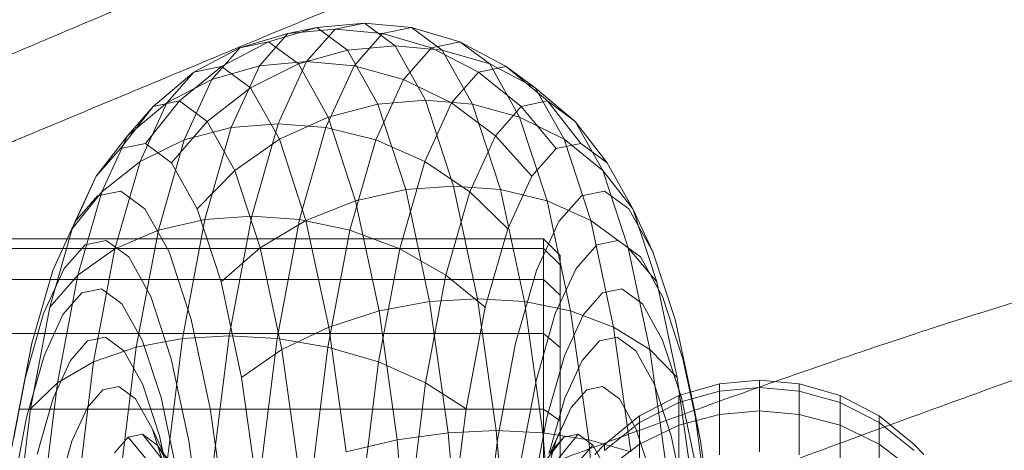
# Model space of a CAD drawing. Units: millimetres. Extents: x 1482 to 578302, y 1430 to 596964.
# Drawn here: x 7356 to 7385, y 5749 to 5762 of the extents above; entities that cross this region are included whole.
import ezdxf

# ---------------------------------------------------------------- set-up
doc = ezdxf.new("R2010")
doc.units = ezdxf.units.MM
doc.layers.add('Контур', color=7, linetype='Continuous', lineweight=15)

msp = doc.modelspace()

# ---------------------------------------------------------------- linework, layer by layer
at = {"layer": 'Контур'}
for p, q in [((7365.908, 5761.821), (7364.48, 5761.688)), ((7365.908, 5761.821), (7365.027, 5761.639)), ((7365.908, 5761.821), (7367.332, 5761.688)), ((7366.832, 5761.14), (7365.908, 5761.821)), ((7363.604, 5761.507), (7362.157, 5761.082)), ((7362.749, 5760.536), (7363.604, 5761.507)), ((7364.48, 5761.688), (7363.018, 5761.26)), ((7363.604, 5761.507), (7364.48, 5761.688)), ((7365.027, 5761.639), (7363.604, 5761.507)), ((7365.027, 5761.639), (7364.167, 5760.663)), ((7364.48, 5761.688), (7365.4, 5761.011)), ((7365.027, 5761.639), (7366.456, 5761.507)), ((7366.456, 5761.507), (7365.601, 5760.536)), ((7367.332, 5761.688), (7366.456, 5761.507)), ((7366.456, 5761.507), (7367.926, 5761.082)), ((7367.332, 5761.688), (7368.787, 5761.26)), ((7368.252, 5761.011), (7367.332, 5761.688)), ((7363.018, 5761.26), (7361.606, 5760.519)), ((7362.157, 5761.082), (7363.018, 5761.26)), ((7363.018, 5761.26), (7363.92, 5760.595)), ((7366.832, 5761.14), (7365.4, 5761.011)), ((7366.832, 5761.14), (7368.252, 5761.011)), ((7367.748, 5759.503), (7366.832, 5761.14)), ((7367.926, 5761.082), (7368.787, 5761.26)), ((7368.787, 5761.26), (7369.69, 5760.595)), ((7370.183, 5760.519), (7368.787, 5761.26)), ((7362.157, 5761.082), (7360.773, 5760.347)), ((7361.318, 5760.129), (7362.157, 5761.082)), ((7365.4, 5761.011), (7363.92, 5760.595)), ((7365.4, 5761.011), (7366.311, 5759.383)), ((7367.087, 5760.129), (7367.926, 5761.082)), ((7369.35, 5760.347), (7367.926, 5761.082)), ((7368.252, 5761.011), (7369.69, 5760.595)), ((7369.163, 5759.383), (7368.252, 5761.011)), ((7361.606, 5760.519), (7360.343, 5759.481)), ((7360.773, 5760.347), (7361.606, 5760.519)), ((7362.749, 5760.536), (7361.318, 5760.129)), ((7361.606, 5760.519), (7362.481, 5759.875)), ((7361.898, 5758.681), (7362.749, 5760.536)), ((7363.92, 5760.595), (7362.481, 5759.875)), ((7364.167, 5760.663), (7362.749, 5760.536)), ((7364.167, 5760.663), (7363.311, 5758.798)), ((7363.92, 5760.595), (7364.815, 5758.996)), ((7364.167, 5760.663), (7365.601, 5760.536)), ((7365.601, 5760.536), (7364.75, 5758.681)), ((7365.601, 5760.536), (7367.087, 5760.129)), ((7369.35, 5760.347), (7370.183, 5760.519)), ((7369.69, 5760.595), (7370.584, 5758.996)), ((7371.057, 5759.875), (7369.69, 5760.595)), ((7370.183, 5760.519), (7371.057, 5759.875)), ((7371.426, 5759.481), (7370.183, 5760.519)), ((7360.773, 5760.347), (7359.548, 5759.317)), ((7359.96, 5759.423), (7360.773, 5760.347)), ((7368.537, 5759.423), (7369.35, 5760.347)), ((7370.631, 5759.317), (7369.35, 5760.347)), ((7361.318, 5760.129), (7359.96, 5759.423)), ((7360.481, 5758.307), (7361.318, 5760.129)), ((7366.251, 5758.307), (7367.087, 5760.129)), ((7368.537, 5759.423), (7367.087, 5760.129)), ((7362.481, 5759.875), (7361.177, 5758.867)), ((7362.481, 5759.875), (7363.347, 5758.327)), ((7371.057, 5759.875), (7371.924, 5758.327)), ((7372.26, 5758.867), (7371.057, 5759.875)), ((7359.96, 5759.423), (7358.772, 5758.436)), ((7359.151, 5757.659), (7359.96, 5759.423)), ((7360.343, 5759.481), (7359.312, 5758.203)), ((7359.548, 5759.317), (7360.343, 5759.481)), ((7360.343, 5759.481), (7361.177, 5758.867)), ((7366.311, 5759.383), (7364.815, 5758.996)), ((7367.748, 5759.503), (7366.311, 5759.383)), ((7366.311, 5759.383), (7367.154, 5756.816)), ((7367.727, 5757.659), (7368.537, 5759.423)), ((7367.748, 5759.503), (7369.163, 5759.383)), ((7368.596, 5756.922), (7367.748, 5759.503)), ((7369.855, 5758.436), (7368.537, 5759.423)), ((7369.163, 5759.383), (7370.584, 5758.996)), ((7370.006, 5756.816), (7369.163, 5759.383)), ((7370.631, 5759.317), (7371.426, 5759.481)), ((7371.426, 5759.481), (7372.26, 5758.867)), ((7372.431, 5758.203), (7371.426, 5759.481)), ((7359.548, 5759.317), (7358.564, 5758.049)), ((7358.772, 5758.436), (7359.548, 5759.317)), ((7369.855, 5758.436), (7370.631, 5759.317)), ((7371.683, 5758.049), (7370.631, 5759.317)), ((7361.177, 5758.867), (7360.097, 5757.625)), ((7361.177, 5758.867), (7362.004, 5757.389)), ((7363.311, 5758.798), (7361.898, 5758.681)), ((7363.311, 5758.798), (7362.514, 5756.02)), ((7363.311, 5758.798), (7364.75, 5758.681)), ((7364.815, 5758.996), (7363.347, 5758.327)), ((7364.815, 5758.996), (7365.643, 5756.476)), ((7370.584, 5758.996), (7371.413, 5756.476)), ((7371.924, 5758.327), (7370.584, 5758.996)), ((7372.26, 5758.867), (7373.087, 5757.389)), ((7373.216, 5757.625), (7372.26, 5758.867)), ((7358.772, 5758.436), (7357.834, 5757.22)), ((7358, 5756.752), (7358.772, 5758.436)), ((7361.898, 5758.681), (7360.481, 5758.307)), ((7361.105, 5755.919), (7361.898, 5758.681)), ((7364.75, 5758.681), (7363.957, 5755.919)), ((7364.75, 5758.681), (7366.251, 5758.307)), ((7369.082, 5756.752), (7369.855, 5758.436)), ((7370.953, 5757.22), (7369.855, 5758.436)), ((7358.564, 5758.049), (7359.312, 5758.203)), ((7360.481, 5758.307), (7359.151, 5757.659)), ((7359.312, 5758.203), (7360.097, 5757.625)), ((7359.703, 5755.595), (7360.481, 5758.307)), ((7363.347, 5758.327), (7362.004, 5757.389)), ((7363.347, 5758.327), (7364.149, 5755.886)), ((7365.472, 5755.595), (7366.251, 5758.307)), ((7367.727, 5757.659), (7366.251, 5758.307)), ((7371.683, 5758.049), (7372.431, 5758.203)), ((7371.924, 5758.327), (7372.726, 5755.886)), ((7373.087, 5757.389), (7371.924, 5758.327)), ((7372.431, 5758.203), (7373.216, 5757.625)), ((7357.834, 5757.22), (7358.564, 5758.049)), ((7370.953, 5757.22), (7371.683, 5758.049)), ((7359.151, 5757.659), (7358, 5756.752)), ((7358.397, 5755.033), (7359.151, 5757.659)), ((7360.097, 5757.625), (7360.875, 5756.235)), ((7366.973, 5755.033), (7367.727, 5757.659)), ((7369.082, 5756.752), (7367.727, 5757.659)), ((7373.216, 5757.625), (7373.994, 5756.235)), ((7362.004, 5757.389), (7360.875, 5756.235)), ((7362.004, 5757.389), (7362.769, 5755.06)), ((7373.087, 5757.389), (7373.852, 5755.06)), ((7373.994, 5756.235), (7373.087, 5757.389)), ((7357.107, 5755.636), (7357.834, 5757.22)), ((7357.834, 5757.22), (7357.197, 5755.858)), ((7370.226, 5755.636), (7370.953, 5757.22)), ((7358, 5756.752), (7357.107, 5755.636)), ((7357.28, 5754.246), (7358, 5756.752)), ((7357.875, 5756.629), (7358.571, 5756.772)), ((7358.571, 5756.772), (7359.3, 5756.235)), ((7367.154, 5756.816), (7365.643, 5756.476)), ((7368.596, 5756.922), (7367.154, 5756.816)), ((7367.154, 5756.816), (7367.874, 5753.445)), ((7368.363, 5754.246), (7369.082, 5756.752)), ((7368.596, 5756.922), (7370.006, 5756.816)), ((7369.32, 5753.532), (7368.596, 5756.922)), ((7370.226, 5755.636), (7369.082, 5756.752)), ((7370.006, 5756.816), (7371.413, 5756.476)), ((7370.726, 5753.445), (7370.006, 5756.816)), ((7372.448, 5756.629), (7373.143, 5756.772)), ((7373.143, 5756.772), (7373.873, 5756.235)), ((7357.197, 5755.858), (7357.875, 5756.629)), ((7365.643, 5756.476), (7364.149, 5755.886)), ((7365.643, 5756.476), (7366.35, 5753.165)), ((7371.413, 5756.476), (7372.119, 5753.165)), ((7372.726, 5755.886), (7371.413, 5756.476)), ((7371.769, 5755.858), (7372.448, 5756.629)), ((7359.3, 5756.235), (7360.024, 5754.942)), ((7360.875, 5756.235), (7361.595, 5754.044)), ((7373.873, 5756.235), (7374.596, 5754.942)), ((7373.994, 5756.235), (7374.713, 5754.044)), ((7374.596, 5754.942), (7373.994, 5756.235)), ((7356.521, 5754.385), (7357.197, 5755.858)), ((7361.105, 5755.919), (7359.703, 5755.595)), ((7360.427, 5752.34), (7361.105, 5755.919)), ((7362.514, 5756.02), (7361.105, 5755.919)), ((7362.514, 5756.02), (7361.832, 5752.421)), ((7362.514, 5756.02), (7363.957, 5755.919)), ((7364.149, 5755.886), (7362.769, 5755.06)), ((7363.957, 5755.919), (7363.279, 5752.34)), ((7363.957, 5755.919), (7365.472, 5755.595)), ((7364.149, 5755.886), (7364.833, 5752.68)), ((7371.094, 5754.385), (7371.769, 5755.858)), ((7372.726, 5755.886), (7373.41, 5752.68)), ((7373.852, 5755.06), (7372.726, 5755.886)), ((7356.43, 5753.278), (7357.107, 5755.636)), ((7359.703, 5755.595), (7358.397, 5755.033)), ((7359.037, 5752.08), (7359.703, 5755.595)), ((7364.806, 5752.08), (7365.472, 5755.595)), ((7366.973, 5755.033), (7365.472, 5755.595)), ((7369.549, 5753.278), (7370.226, 5755.636)), ((7356.957, 5755.336), (7354.304, 5755.336)), ((7371.304, 5755.336), (7356.957, 5755.336)), ((7357.495, 5755.153), (7358.136, 5755.285)), ((7358.136, 5755.285), (7358.809, 5754.79)), ((7371.304, 5755.336), (7371.304, 5755.044)), ((7371.804, 5754.836), (7371.304, 5755.336)), ((7372.907, 5755.153), (7373.548, 5755.285)), ((7373.548, 5755.285), (7374.22, 5754.79)), ((7356.823, 5755.044), (7354.304, 5755.044)), ((7371.304, 5755.044), (7356.823, 5755.044)), ((7356.87, 5754.443), (7357.495, 5755.153)), ((7358.397, 5755.033), (7357.28, 5754.246)), ((7357.752, 5751.63), (7358.397, 5755.033)), ((7360.024, 5754.942), (7360.693, 5752.905)), ((7362.769, 5755.06), (7361.595, 5754.044)), ((7362.769, 5755.06), (7363.422, 5752.001)), ((7366.329, 5751.63), (7366.973, 5755.033)), ((7368.363, 5754.246), (7366.973, 5755.033)), ((7371.304, 5754.108), (7371.304, 5755.044)), ((7371.804, 5754.552), (7371.304, 5755.044)), ((7372.282, 5754.443), (7372.907, 5755.153)), ((7373.852, 5755.06), (7374.505, 5752.001)), ((7374.713, 5754.044), (7373.852, 5755.06)), ((7374.596, 5754.942), (7375.266, 5752.905)), ((7358.809, 5754.79), (7359.475, 5753.599)), ((7371.804, 5754.552), (7371.804, 5754.836)), ((7374.22, 5754.79), (7374.887, 5753.599)), ((7355.891, 5752.193), (7356.521, 5754.385)), ((7356.248, 5753.086), (7356.87, 5754.443)), ((7370.464, 5752.193), (7371.094, 5754.385)), ((7371.659, 5753.086), (7372.282, 5754.443)), ((7371.804, 5753.643), (7371.804, 5754.552)), ((7354.304, 5754.108), (7356.441, 5754.108)), ((7357.28, 5754.246), (7356.43, 5753.278)), ((7356.441, 5754.108), (7371.304, 5754.108)), ((7356.665, 5750.999), (7357.28, 5754.246)), ((7361.595, 5754.044), (7362.209, 5751.165)), ((7367.748, 5750.999), (7368.363, 5754.246)), ((7369.549, 5753.278), (7368.363, 5754.246)), ((7371.804, 5753.643), (7371.304, 5754.108)), ((7371.304, 5752.484), (7371.304, 5754.108)), ((7374.713, 5754.044), (7375.328, 5751.165)), ((7356.83, 5753.059), (7357.403, 5753.71)), ((7357.403, 5753.71), (7357.991, 5753.831)), ((7357.991, 5753.831), (7358.607, 5753.377)), ((7372.504, 5753.059), (7373.077, 5753.71)), ((7373.077, 5753.71), (7373.664, 5753.831)), ((7373.664, 5753.831), (7374.28, 5753.377)), ((7359.475, 5753.599), (7360.092, 5751.722)), ((7367.874, 5753.445), (7366.35, 5753.165)), ((7369.32, 5753.532), (7367.874, 5753.445)), ((7367.874, 5753.445), (7368.429, 5749.501)), ((7369.32, 5753.532), (7370.726, 5753.445)), ((7369.879, 5749.566), (7369.32, 5753.532)), ((7370.726, 5753.445), (7372.119, 5753.165)), ((7371.281, 5749.501), (7370.726, 5753.445)), ((7371.804, 5753.643), (7371.804, 5752.065)), ((7374.887, 5753.599), (7375.503, 5751.722)), ((7355.852, 5750.222), (7356.43, 5753.278)), ((7358.607, 5753.377), (7359.218, 5752.286)), ((7366.35, 5753.165), (7364.833, 5752.68)), ((7366.35, 5753.165), (7366.895, 5749.292)), ((7368.97, 5750.222), (7369.549, 5753.278)), ((7372.119, 5753.165), (7372.665, 5749.292)), ((7373.41, 5752.68), (7372.119, 5753.165)), ((7374.28, 5753.377), (7374.891, 5752.286)), ((7355.668, 5751.066), (7356.248, 5753.086)), ((7356.26, 5751.815), (7356.83, 5753.059)), ((7360.693, 5752.905), (7361.264, 5750.229)), ((7371.079, 5751.066), (7371.659, 5753.086)), ((7371.933, 5751.815), (7372.504, 5753.059)), ((7375.266, 5752.905), (7375.837, 5750.229)), ((7364.833, 5752.68), (7363.422, 5752.001)), ((7364.833, 5752.68), (7365.361, 5748.93)), ((7373.41, 5752.68), (7373.938, 5748.93)), ((7374.505, 5752.001), (7373.41, 5752.68)), ((7354.304, 5752.484), (7355.975, 5752.484)), ((7355.975, 5752.484), (7371.304, 5752.484)), ((7357.052, 5751.675), (7357.573, 5752.267)), ((7357.573, 5752.267), (7358.107, 5752.377)), ((7358.107, 5752.377), (7358.667, 5751.965)), ((7360.427, 5752.34), (7359.037, 5752.08)), ((7359.218, 5752.286), (7359.783, 5750.565)), ((7359.911, 5748.147), (7360.427, 5752.34)), ((7361.832, 5752.421), (7360.427, 5752.34)), ((7361.832, 5752.421), (7361.313, 5748.204)), ((7361.832, 5752.421), (7363.279, 5752.34)), ((7363.279, 5752.34), (7362.763, 5748.147)), ((7363.279, 5752.34), (7364.806, 5752.08)), ((7371.304, 5752.484), (7371.804, 5752.065)), ((7371.304, 5750.211), (7371.304, 5752.484)), ((7372.464, 5751.675), (7372.985, 5752.267)), ((7372.985, 5752.267), (7373.519, 5752.377)), ((7373.519, 5752.377), (7374.079, 5751.965)), ((7374.891, 5752.286), (7375.456, 5750.565)), ((7355.353, 5749.352), (7355.891, 5752.193)), ((7355.891, 5752.193), (7355.668, 5751.066)), ((7359.037, 5752.08), (7357.752, 5751.63)), ((7358.53, 5747.962), (7359.037, 5752.08)), ((7358.667, 5751.965), (7359.223, 5750.972)), ((7363.422, 5752.001), (7362.209, 5751.165)), ((7363.422, 5752.001), (7363.926, 5748.423)), ((7364.299, 5747.962), (7364.806, 5752.08)), ((7366.329, 5751.63), (7364.806, 5752.08)), ((7369.926, 5749.352), (7370.464, 5752.193)), ((7371.804, 5749.857), (7371.804, 5752.065)), ((7374.079, 5751.965), (7374.634, 5750.972)), ((7374.505, 5752.001), (7375.009, 5748.423)), ((7375.328, 5751.165), (7374.505, 5752.001)), ((7355.728, 5749.964), (7356.26, 5751.815)), ((7356.533, 5750.545), (7357.052, 5751.675)), ((7357.752, 5751.63), (7356.665, 5750.999)), ((7357.261, 5747.642), (7357.752, 5751.63)), ((7360.092, 5751.722), (7360.618, 5749.256)), ((7365.838, 5747.642), (7366.329, 5751.63)), ((7367.748, 5750.999), (7366.329, 5751.63)), ((7371.401, 5749.964), (7371.933, 5751.815)), ((7371.945, 5750.545), (7372.464, 5751.675)), ((7375.503, 5751.722), (7376.03, 5749.256)), ((7355.172, 5748.448), (7355.668, 5751.066)), ((7362.209, 5751.165), (7362.684, 5747.798)), ((7370.583, 5748.448), (7371.079, 5751.066)), ((7375.328, 5751.165), (7375.802, 5747.798)), ((7377.804, 5751.086), (7376.603, 5750.976)), ((7377.804, 5750.865), (7377.804, 5751.086)), ((7379.005, 5750.976), (7377.804, 5751.086)), ((7356.665, 5750.999), (7355.852, 5750.222)), ((7356.197, 5747.194), (7356.665, 5750.999)), ((7357.565, 5750.26), (7358.032, 5750.791)), ((7358.032, 5750.791), (7358.511, 5750.89)), ((7358.511, 5750.89), (7359.014, 5750.52)), ((7359.223, 5750.972), (7359.736, 5749.408)), ((7367.279, 5747.194), (7367.748, 5750.999)), ((7368.97, 5750.222), (7367.748, 5750.999)), ((7372.137, 5750.26), (7372.605, 5750.791)), ((7372.605, 5750.791), (7373.084, 5750.89)), ((7373.084, 5750.89), (7373.587, 5750.52)), ((7374.634, 5750.972), (7375.148, 5749.408)), ((7375.731, 5750.725), (7375.375, 5750.623)), ((7376.603, 5750.976), (7375.731, 5750.725)), ((7376.603, 5750.757), (7375.774, 5750.522)), ((7376.603, 5750.976), (7376.603, 5750.757)), ((7377.804, 5750.865), (7376.603, 5750.757)), ((7376.603, 5750.053), (7376.603, 5750.757)), ((7377.804, 5750.865), (7377.804, 5750.156)), ((7377.804, 5750.865), (7379.005, 5750.757)), ((7379.005, 5750.976), (7380.234, 5750.623)), ((7379.005, 5750.976), (7379.005, 5750.757)), ((7379.005, 5750.757), (7380.234, 5750.409)), ((7379.005, 5750.053), (7379.005, 5750.757)), ((7356.05, 5748.862), (7356.533, 5750.545)), ((7359.014, 5750.52), (7359.513, 5749.629)), ((7359.783, 5750.565), (7360.266, 5748.305)), ((7371.462, 5748.862), (7371.945, 5750.545)), ((7373.587, 5750.52), (7374.086, 5749.629)), ((7375.375, 5750.623), (7374.193, 5750.01)), ((7375.375, 5750.623), (7375.375, 5750.409)), ((7375.774, 5750.522), (7375.375, 5750.409)), ((7375.456, 5750.565), (7375.939, 5748.305)), ((7380.234, 5750.623), (7381.416, 5750.01)), ((7380.234, 5750.623), (7380.234, 5750.409)), ((7355.411, 5746.642), (7355.852, 5750.222)), ((7355.506, 5750.211), (7371.304, 5750.211)), ((7357.099, 5749.245), (7357.565, 5750.26)), ((7361.264, 5750.229), (7361.705, 5747.099)), ((7368.529, 5746.642), (7368.97, 5750.222)), ((7371.304, 5750.211), (7371.804, 5749.857)), ((7371.304, 5747.412), (7371.304, 5750.211)), ((7371.5, 5748.898), (7372.137, 5750.26)), ((7371.672, 5749.245), (7372.137, 5750.26)), ((7375.375, 5750.409), (7374.193, 5749.807)), ((7375.375, 5750.409), (7375.375, 5749.725)), ((7375.837, 5750.229), (7376.278, 5747.099)), ((7376.03, 5749.256), (7375.837, 5750.229)), ((7377.804, 5750.156), (7376.603, 5750.053)), ((7377.804, 5748.926), (7377.804, 5750.156)), ((7377.804, 5750.156), (7379.005, 5750.053)), ((7380.234, 5750.409), (7380.234, 5749.725)), ((7380.234, 5750.409), (7381.416, 5749.807)), ((7355.274, 5747.565), (7355.728, 5749.964)), ((7370.947, 5747.565), (7371.401, 5749.964)), ((7371.804, 5747.139), (7371.804, 5749.857)), ((7373.137, 5749.153), (7374.193, 5750.01)), ((7374.193, 5750.01), (7374.193, 5749.807)), ((7375.908, 5749.868), (7375.375, 5749.725)), ((7376.603, 5750.053), (7375.908, 5749.868)), ((7376.603, 5748.834), (7376.603, 5750.053)), ((7379.005, 5750.053), (7380.234, 5749.725)), ((7379.005, 5748.834), (7379.005, 5750.053)), ((7381.416, 5750.01), (7382.471, 5749.153)), ((7381.416, 5750.01), (7381.416, 5749.807)), ((7359.513, 5749.629), (7359.974, 5748.225)), ((7359.513, 5749.629), (7360.116, 5748.336)), ((7369.879, 5749.566), (7368.429, 5749.501)), ((7369.879, 5749.566), (7371.281, 5749.501)), ((7370.164, 5746.331), (7369.879, 5749.566)), ((7373.137, 5748.964), (7374.193, 5749.807)), ((7374.086, 5749.629), (7374.547, 5748.225)), ((7374.193, 5749.807), (7374.193, 5749.156)), ((7375.375, 5749.725), (7374.193, 5749.156)), ((7375.375, 5749.725), (7375.375, 5748.539)), ((7380.234, 5749.725), (7380.234, 5748.539)), ((7381.416, 5749.156), (7380.234, 5749.725)), ((7381.416, 5749.807), (7381.416, 5749.156)), ((7382.471, 5748.964), (7381.416, 5749.807)), ((7356.665, 5747.734), (7357.099, 5749.245)), ((7358.381, 5748.898), (7358.798, 5749.371)), ((7358.798, 5749.371), (7359.224, 5749.459)), ((7358.798, 5749.371), (7359.85, 5748.103)), ((7359.224, 5749.459), (7359.816, 5748.707)), ((7359.224, 5749.459), (7359.672, 5749.129)), ((7359.736, 5749.408), (7360.175, 5747.354)), ((7360.618, 5749.256), (7361.024, 5746.372)), ((7366.895, 5749.292), (7365.361, 5748.93)), ((7368.429, 5749.501), (7366.895, 5749.292)), ((7367.196, 5745.877), (7366.895, 5749.292)), ((7368.429, 5749.501), (7368.72, 5746.201)), ((7369.516, 5746.024), (7369.926, 5749.352)), ((7370.932, 5748.103), (7371.916, 5749.371)), ((7371.238, 5747.734), (7371.672, 5749.245)), ((7371.281, 5749.501), (7372.665, 5749.292)), ((7371.56, 5746.336), (7371.281, 5749.501)), ((7371.312, 5748.181), (7372.343, 5749.459)), ((7371.5, 5748.898), (7371.916, 5749.371)), ((7371.916, 5749.371), (7372.343, 5749.459)), ((7372.343, 5749.459), (7372.79, 5749.129)), ((7372.936, 5746.211), (7372.665, 5749.292)), ((7373.938, 5748.93), (7372.665, 5749.292)), ((7375.148, 5749.408), (7375.586, 5747.354)), ((7376.03, 5749.256), (7376.436, 5746.372)), ((7359.672, 5749.129), (7359.684, 5749.108)), ((7359.672, 5749.129), (7360.628, 5747.888)), ((7359.684, 5749.108), (7360.116, 5748.336)), ((7371.71, 5747.888), (7372.79, 5749.129)), ((7372.79, 5749.129), (7373.234, 5748.336)), ((7373.137, 5749.153), (7372.854, 5748.852)), ((7373.137, 5748.359), (7374.193, 5749.156)), ((7373.137, 5749.153), (7373.137, 5748.964)), ((7374.193, 5749.156), (7374.193, 5748.026)), ((7381.416, 5749.156), (7381.416, 5748.026)), ((7382.471, 5748.359), (7381.416, 5749.156)), ((7382.754, 5748.852), (7382.471, 5749.153))]:
    msp.add_line(p, q, dxfattribs=at)
msp.add_arc((7384.867, 5761.562), 8, 315, 108.9536, dxfattribs=at)
for points, knots in [([(7297.363, 5751.63), (7297.738, 5751.775), (7298.125, 5751.925), (7299.312, 5752.391), (7300.147, 5752.723), (7301.77, 5753.378), (7302.565, 5753.705), (7303.492, 5754.084), (7303.65, 5754.15), (7304.158, 5754.36), (7304.513, 5754.507), (7305.521, 5754.929), (7306.166, 5755.199), (7307.882, 5755.925), (7308.969, 5756.389), (7311.207, 5757.354), (7312.359, 5757.855), (7314.718, 5758.89), (7315.927, 5759.425), (7318.397, 5760.525), (7319.657, 5761.09), (7321.11, 5761.744), (7321.293, 5761.827), (7322.588, 5762.413), (7323.694, 5762.913), (7324.858, 5763.444), (7324.906, 5763.465), (7326.23, 5764.071), (7327.504, 5764.651), (7330.124, 5765.854), (7331.464, 5766.471), (7334.146, 5767.71), (7335.488, 5768.331), (7338.165, 5769.571), (7339.499, 5770.19), (7340.95, 5770.863), (7341.093, 5770.929), (7342.394, 5771.532), (7343.574, 5772.08), (7344.893, 5772.691), (7345.074, 5772.775), (7346.333, 5773.357), (7347.435, 5773.868), (7349.727, 5774.925), (7350.926, 5775.477), (7353.244, 5776.54), (7354.364, 5777.051), (7355.594, 5777.61), (7355.762, 5777.687), (7356.781, 5778.147), (7357.674, 5778.552), (7359.45, 5779.348), (7360.349, 5779.749), (7361.423, 5780.223), (7361.669, 5780.332), (7362.423, 5780.661), (7362.961, 5780.897), (7364.115, 5781.397), (7364.716, 5781.654), (7365.751, 5782.093), (7366.188, 5782.275), (7366.889, 5782.564), (7367.155, 5782.672), (7367.48, 5782.801), (7367.566, 5782.835), (7367.594, 5782.846)], [6.03865, 6.03865, 6.03865, 6.03865, 6.589667, 6.589667, 7.675002, 7.675002, 8.594162, 8.594162, 8.770391, 8.770391, 9.170939, 9.170939, 9.873907, 9.873907, 10.988137, 10.988137, 12.114999, 12.114999, 13.25407, 13.25407, 14.406794, 14.406794, 14.573596, 14.573596, 15.574048, 15.574048, 15.617099, 15.617099, 16.755423, 16.755423, 17.950874, 17.950874, 19.161363, 19.161363, 20.384753, 20.384753, 20.515785, 20.515785, 21.62165, 21.62165, 21.794615, 21.794615, 22.870971, 22.870971, 24.130569, 24.130569, 25.40145, 25.40145, 25.594934, 25.594934, 26.681146, 26.681146, 27.961557, 27.961557, 28.336875, 28.336875, 29.232386, 29.232386, 30.491415, 30.491415, 31.740558, 31.740558, 32.979616, 32.979616, 34, 34, 34, 34]), ([(7310.866, 5740.694), (7311.248, 5740.824), (7311.643, 5740.96), (7312.849, 5741.38), (7313.698, 5741.679), (7315.343, 5742.269), (7316.148, 5742.564), (7317.089, 5742.906), (7317.253, 5742.966), (7317.768, 5743.157), (7318.126, 5743.288), (7319.15, 5743.67), (7319.808, 5743.916), (7321.554, 5744.575), (7322.659, 5744.997), (7324.933, 5745.873), (7326.104, 5746.329), (7328.502, 5747.271), (7329.731, 5747.757), (7332.243, 5748.759), (7333.525, 5749.275), (7334.999, 5749.871), (7335.182, 5749.944), (7336.498, 5750.48), (7337.626, 5750.937), (7338.811, 5751.421), (7338.856, 5751.44), (7340.203, 5751.993), (7341.502, 5752.524), (7344.171, 5753.625), (7345.534, 5754.189), (7348.263, 5755.321), (7349.628, 5755.889), (7352.352, 5757.023), (7353.709, 5757.589), (7355.182, 5758.204), (7355.323, 5758.262), (7356.647, 5758.814), (7357.851, 5759.316), (7359.193, 5759.875), (7359.374, 5759.95), (7360.654, 5760.483), (7361.779, 5760.951), (7364.114, 5761.919), (7365.333, 5762.423), (7367.691, 5763.394), (7368.83, 5763.861), (7370.078, 5764.37), (7370.246, 5764.439), (7371.282, 5764.858), (7372.193, 5765.229), (7374.001, 5765.956), (7374.915, 5766.32), (7376.003, 5766.751), (7376.251, 5766.849), (7377.017, 5767.149), (7377.566, 5767.364), (7378.741, 5767.819), (7379.35, 5768.052), (7380.401, 5768.449), (7380.844, 5768.614), (7381.555, 5768.875), (7381.825, 5768.972), (7382.153, 5769.088), (7382.24, 5769.119), (7382.268, 5769.128)], [6.039199, 6.039199, 6.039199, 6.039199, 6.593016, 6.593016, 7.67835, 7.67835, 8.59466, 8.59466, 8.773726, 8.773726, 9.171426, 9.171426, 9.877252, 9.877252, 10.991487, 10.991487, 12.118361, 12.118361, 13.257446, 13.257446, 14.410182, 14.410182, 14.573978, 14.573978, 15.577451, 15.577451, 15.617463, 15.617463, 16.758843, 16.758843, 17.954302, 17.954302, 19.164804, 19.164804, 20.388211, 20.388211, 20.516057, 20.516057, 21.625112, 21.625112, 21.794861, 21.794861, 22.874442, 22.874442, 24.134039, 24.134039, 25.40492, 25.40492, 25.595115, 25.595115, 26.684621, 26.684621, 27.964982, 27.964982, 28.336999, 28.336999, 29.235759, 29.235759, 30.494735, 30.494735, 31.743824, 31.743824, 32.982833, 32.982833, 34, 34, 34, 34]), ([(7337.672, 5753.068), (7338.372, 5753.388), (7339.071, 5753.706), (7340.391, 5754.306), (7341.011, 5754.587), (7342.926, 5755.453), (7344.214, 5756.032), (7346.738, 5757.16), (7347.975, 5757.708), (7350.389, 5758.772), (7351.568, 5759.287), (7353.865, 5760.281), (7354.98, 5760.76), (7356.178, 5761.269), (7356.297, 5761.32), (7357.332, 5761.755), (7358.276, 5762.154), (7359.562, 5762.689), (7359.956, 5762.853), (7360.909, 5763.244), (7361.476, 5763.476), (7362.928, 5764.065), (7363.79, 5764.41), (7365.41, 5765.049), (7366.17, 5765.344), (7367.575, 5765.882), (7368.22, 5766.124), (7369.383, 5766.554), (7369.903, 5766.742), (7370.811, 5767.065), (7371.202, 5767.201), (7371.856, 5767.424), (7372.119, 5767.512), (7372.513, 5767.64), (7372.647, 5767.682), (7372.746, 5767.713), (7372.755, 5767.716), (7372.774, 5767.721), (7372.772, 5767.721), (7372.772, 5767.721)], [0, 0, 0, 0, 0.794052, 0.794052, 1.502434, 1.502434, 2.986457, 2.986457, 4.451592, 4.451592, 5.899316, 5.899316, 7.331028, 7.331028, 7.4857, 7.4857, 8.745853, 8.745853, 9.306895, 9.306895, 10.147193, 10.147193, 11.536331, 11.536331, 12.913246, 12.913246, 14.270048, 14.270048, 15.593059, 15.593059, 16.887685, 16.887685, 18.15503, 18.15503, 19.396297, 19.396297, 19.93224, 19.93224, 20.059087, 20.059087, 20.059087, 20.059087]), ([(7323.929, 5729.235), (7324.319, 5729.352), (7324.72, 5729.473), (7325.945, 5729.845), (7326.805, 5730.111), (7328.47, 5730.636), (7329.283, 5730.897), (7330.237, 5731.202), (7330.406, 5731.258), (7330.929, 5731.427), (7331.288, 5731.544), (7332.327, 5731.886), (7332.997, 5732.106), (7334.771, 5732.698), (7335.892, 5733.075), (7338.199, 5733.862), (7339.387, 5734.272), (7341.821, 5735.119), (7343.068, 5735.557), (7345.618, 5736.46), (7346.919, 5736.924), (7348.411, 5737.461), (7348.593, 5737.526), (7349.93, 5738.009), (7351.079, 5738.423), (7352.281, 5738.861), (7352.324, 5738.876), (7353.691, 5739.376), (7355.014, 5739.857), (7357.728, 5740.854), (7359.112, 5741.364), (7361.883, 5742.388), (7363.27, 5742.902), (7366.036, 5743.928), (7367.414, 5744.441), (7368.906, 5744.995), (7369.046, 5745.047), (7370.39, 5745.546), (7371.617, 5746.002), (7372.98, 5746.508), (7373.159, 5746.574), (7374.46, 5747.056), (7375.606, 5747.481), (7377.981, 5748.358), (7379.218, 5748.814), (7381.612, 5749.691), (7382.768, 5750.113), (7384.032, 5750.571), (7384.198, 5750.632), (7385.25, 5751.011), (7386.179, 5751.346), (7388.016, 5752.003), (7388.943, 5752.331), (7390.044, 5752.717), (7390.294, 5752.805), (7391.07, 5753.074), (7391.63, 5753.268), (7392.822, 5753.677), (7393.44, 5753.886), (7394.505, 5754.241), (7394.954, 5754.388), (7395.673, 5754.621), (7395.946, 5754.707), (7396.277, 5754.81), (7396.365, 5754.836), (7396.393, 5754.845)], [6.039803, 6.039803, 6.039803, 6.039803, 6.596705, 6.596705, 7.682037, 7.682037, 8.595209, 8.595209, 8.7774, 8.7774, 9.171963, 9.171963, 9.880936, 9.880936, 10.995176, 10.995176, 12.122064, 12.122064, 13.261166, 13.261166, 14.413913, 14.413913, 14.5744, 14.5744, 15.581198, 15.581198, 15.617864, 15.617864, 16.76261, 16.76261, 17.958077, 17.958077, 19.168593, 19.168593, 20.392019, 20.392019, 20.516356, 20.516356, 21.628925, 21.628925, 21.795132, 21.795132, 22.878265, 22.878265, 24.137861, 24.137861, 25.408742, 25.408742, 25.595314, 25.595314, 26.688448, 26.688448, 27.968753, 27.968753, 28.337135, 28.337135, 29.239473, 29.239473, 30.498391, 30.498391, 31.747419, 31.747419, 32.986375, 32.986375, 34, 34, 34, 34]), ([(7351.2, 5740.548), (7351.913, 5740.84), (7352.624, 5741.131), (7353.966, 5741.678), (7354.597, 5741.935), (7356.544, 5742.724), (7357.854, 5743.253), (7360.42, 5744.28), (7361.677, 5744.78), (7364.132, 5745.748), (7365.33, 5746.216), (7367.664, 5747.12), (7368.797, 5747.554), (7370.014, 5748.016), (7370.135, 5748.062), (7371.187, 5748.456), (7372.145, 5748.819), (7373.452, 5749.302), (7373.852, 5749.45), (7374.819, 5749.804), (7375.395, 5750.014), (7376.868, 5750.545), (7377.743, 5750.856), (7379.387, 5751.431), (7380.158, 5751.696), (7381.583, 5752.178), (7382.238, 5752.395), (7383.417, 5752.779), (7383.944, 5752.946), (7384.864, 5753.233), (7385.26, 5753.354), (7385.921, 5753.551), (7386.188, 5753.628), (7386.587, 5753.741), (7386.722, 5753.778), (7386.823, 5753.805), (7386.832, 5753.807), (7386.851, 5753.812), (7386.849, 5753.811), (7386.849, 5753.811)], [0, 0, 0, 0, 0.756863, 0.756863, 1.432165, 1.432165, 2.846794, 2.846794, 4.243416, 4.243416, 5.62343, 5.62343, 6.988184, 6.988184, 7.135591, 7.135591, 8.33685, 8.33685, 8.871627, 8.871627, 9.67264, 9.67264, 10.996856, 10.996856, 12.309372, 12.309372, 13.602686, 13.602686, 14.863843, 14.863843, 16.097888, 16.097888, 17.306028, 17.306028, 18.489229, 18.489229, 19.00006, 19.00006, 19.131849, 19.131849, 19.131849, 19.131849])]:
    msp.add_open_spline(points, degree=3, knots=knots, dxfattribs=at)

doc.saveas('drawing.dxf')
